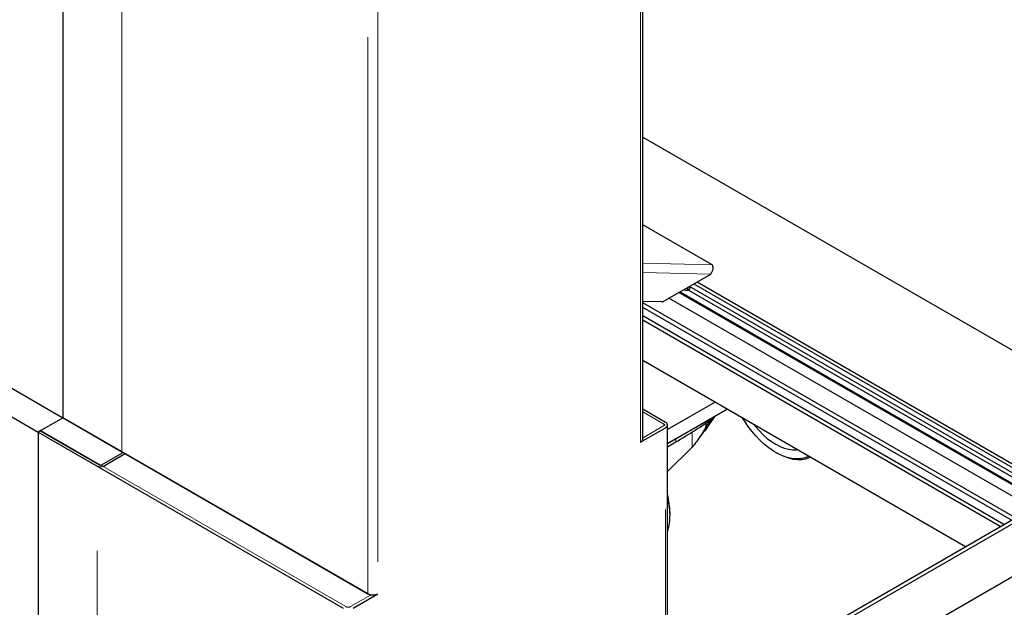
# Paper-space layout 'Blatt2' of a CAD drawing. Units: millimetres. Extents: x 11 to 419, y 1 to 296.
# Drawn here: x 323 to 335, y 161 to 167 of the extents above; entities that cross this region are included whole.
import ezdxf

# ---------------------------------------------------------------- set-up
doc = ezdxf.new("R2010")
doc.units = ezdxf.units.MM
doc.linetypes.add('PHANTOM', pattern=[12.7, 6.35, -1.27, 1.27, -1.27, 1.27, -1.27])

psp = doc.layouts.new('Blatt2')

# ---------------------------------------------------------------- linework, layer by layer
at = {"color": 8, "linetype": 'PHANTOM', "lineweight": 18}
for p, q in [((323.786705, 162.938716), (323.786705, 169.685735)), ((330.37694, 162.661137), (330.37694, 169.373103)), ((324.458457, 162.550922), (324.458457, 169.297941)), ((327.26567, 160.930352), (327.26567, 167.669205)), ((327.378808, 167.642317), (327.378808, 160.930352)), ((330.400372, 164.701467), (331.194634, 164.682529)), ((330.400372, 164.596516), (331.176887, 164.578)), ((330.400372, 163.00683), (330.631499, 162.873403)), ((323.532147, 162.791762), (327.011112, 160.783398)), ((330.405225, 162.710122), (330.631499, 162.840747)), ((330.631499, 162.873403), (330.645641, 162.865239)), ((330.645641, 162.848911), (330.631499, 162.840747)), ((330.659783, 155.540875), (330.659783, 162.824419)), ((323.503862, 155.473926), (323.503862, 162.773801)), ((330.779991, 162.664091), (330.779991, 162.696753)), ((330.966311, 162.776875), (330.966311, 162.604427)), ((324.175614, 155.069043), (324.175614, 162.38764)), ((327.067681, 160.783398), (327.293955, 160.914024)), ((327.011112, 160.783398), (327.025254, 160.775234)), ((327.053538, 160.775234), (327.067681, 160.783398))]:
    psp.add_line(p, q, dxfattribs=at)
at = {"color": 7, "linetype": 'Continuous', "lineweight": 25}
for p, q in [((323.786705, 162.938716), (323.786705, 169.677569)), ((330.400372, 162.693793), (330.400372, 169.42473)), ((330.400372, 166.142156), (336.290814, 162.741675)), ((331.194634, 164.682529), (330.400372, 165.141047)), ((330.632516, 164.263742), (331.176887, 164.578)), ((331.020997, 164.488007), (335.168437, 162.093741)), ((334.960539, 161.973724), (330.813099, 164.36799)), ((330.827241, 164.376154), (334.974681, 161.981888)), ((330.90727, 164.387105), (330.865158, 164.398043)), ((330.90727, 164.422354), (330.90727, 164.387105)), ((330.935555, 164.403433), (330.90727, 164.41078)), ((335.038321, 162.018626), (330.90727, 164.403431)), ((330.935555, 164.438682), (330.935555, 164.403433)), ((335.080747, 162.043118), (330.935555, 164.436087)), ((330.984221, 164.466777), (335.131661, 162.072511)), ((321.382542, 164.324977), (323.785291, 162.937899)), ((330.619456, 164.259892), (330.400372, 164.265116)), ((334.652199, 161.795723), (330.400372, 164.250251)), ((334.847393, 161.908406), (330.699953, 164.302672)), ((321.099699, 164.161695), (323.503862, 162.773801)), ((334.606907, 161.769577), (330.400372, 164.197958)), ((334.522064, 161.720597), (330.400372, 164.099999)), ((334.479637, 161.696105), (330.400372, 164.051015)), ((330.400372, 163.593752), (334.083593, 161.467474)), ((330.400372, 163.593747), (334.083588, 161.467471)), ((330.400372, 163.039486), (330.659783, 162.889731)), ((331.225641, 163.117329), (330.683214, 162.804193)), ((331.367085, 163.035675), (330.683214, 162.640885)), ((323.786705, 162.938716), (323.532147, 162.791762)), ((323.786705, 162.938716), (324.458457, 162.550922)), ((323.786705, 162.938716), (327.26567, 160.930352)), ((327.293955, 160.914024), (323.786705, 162.938716)), ((331.119402, 162.828243), (331.183923, 162.921991)), ((331.221281, 162.951504), (331.147687, 162.844571)), ((331.185638, 162.930928), (331.185638, 162.923163)), ((331.185638, 162.923163), (331.192046, 162.927902)), ((331.192046, 162.927902), (331.207456, 162.939822)), ((331.207456, 162.939822), (331.204251, 162.941673)), ((331.208673, 162.944226), (331.207456, 162.939822)), ((331.207456, 162.939822), (331.207456, 162.943523)), ((323.532147, 162.791762), (323.503862, 162.775434)), ((323.525076, 162.78768), (323.503862, 162.775434)), ((323.525076, 162.78768), (324.196827, 162.399887)), ((330.37694, 162.661137), (330.659783, 162.824419)), ((330.683214, 155.554518), (330.683214, 162.857075)), ((331.119402, 162.877916), (331.119402, 162.828243)), ((331.119402, 162.828243), (331.147687, 162.844571)), ((331.147687, 162.897238), (331.147687, 162.86934)), ((323.503862, 162.775434), (324.175614, 162.38764)), ((323.503862, 162.775434), (323.503862, 162.773801)), ((323.503862, 162.775434), (326.982828, 160.76707)), ((323.503862, 162.775434), (323.503862, 155.465002)), ((330.405225, 162.710122), (330.400372, 162.712923)), ((330.400372, 162.70732), (330.405225, 162.710122)), ((330.779991, 162.696753), (330.683214, 162.640885)), ((331.049712, 162.714329), (331.080954, 162.75621)), ((330.683214, 162.608223), (330.779991, 162.664091)), ((330.966311, 162.604427), (330.683214, 162.324288)), ((324.225111, 162.399887), (324.472599, 162.542758)), ((324.246325, 162.38764), (324.493812, 162.530512)), ((331.918344, 162.542656), (331.933228, 162.534061)), ((330.711745, 161.828915), (330.711745, 161.846101)), ((332.671794, 160.65246), (334.771901, 161.864826)), ((332.714221, 160.627967), (334.814328, 161.840333)), ((334.637551, 161.134042), (333.527393, 160.493162)), ((327.095965, 160.76707), (327.378808, 160.930352)), ((327.293955, 160.914024), (327.301533, 160.918399))]:
    psp.add_line(p, q, dxfattribs=at)
at = {"color": 7, "linetype": 'Continuous', "lineweight": 25, "flags": 128}
for points in [[(332.296134, 162.499347), (332.2766, 162.490103), (332.235687, 162.476568), (332.191901, 162.469351), (332.145639, 162.468517), (332.097319, 162.474073), (332.047378, 162.48597), (331.99627, 162.504099), (331.944457, 162.528297), (331.892409, 162.558344), (331.840596, 162.593968), (331.789488, 162.634847), (331.739548, 162.68061), (331.691227, 162.730843), (331.644965, 162.785091), (331.601179, 162.842862), (331.560266, 162.903635), (331.540732, 162.935431)], [(331.670808, 162.86034), (331.685088, 162.842179), (331.728613, 162.791443), (331.774218, 162.7449), (331.821403, 162.703061), (331.869651, 162.666384), (331.918433, 162.63527), (331.967216, 162.610061), (332.015464, 162.591032), (332.062648, 162.578393), (332.108253, 162.572281), (332.151778, 162.572764), (332.166059, 162.574438)], [(332.316926, 162.487327), (332.301234, 162.480078), (332.259208, 162.466175), (332.21423, 162.458761), (332.166708, 162.457904), (332.117073, 162.463612), (332.065773, 162.475832), (332.013274, 162.494455), (331.960051, 162.519311), (331.933228, 162.534061)]]:
    psp.add_lwpolyline(points, dxfattribs=at)
at = {"color": 8, "linetype": 'PHANTOM', "lineweight": 18}
for centre, radius, start, end in [((330.625302, 162.857075), 0.017465, 290.7834208, 69.2165792), ((330.642542, 162.857075), 0.008732, 290.7834208, 69.2165792), ((327.039396, 160.837987), 0.061481, 242.6096722, 297.3903278)]:
    psp.add_arc(centre, radius, start, end, dxfattribs=at)
at = {"color": 7, "linetype": 'Continuous', "lineweight": 25}
for centre, radius, start, end in [((330.647389, 162.857075), 0.034929, 290.7834208, 69.2165792), ((330.360163, 162.69791), 0.040419, 294.5250617, 354.1547974), ((324.210969, 162.455876), 0.076851, 242.6096722, 297.3903278), ((324.210969, 162.427181), 0.03074, 242.6096722, 297.3903278), ((329.795044, 161.83678), 0.916748, 0.5825731, 14.343716), ((329.771651, 161.819462), 0.940142, 0.576106, 14.1632389), ((330.142582, 161.819461), 0.569242, 341.7578592, 0.9515923), ((327.315988, 161.021544), 0.104153, 241.1111612, 262.022666), ((327.322375, 161.039421), 0.122804, 260.228903, 297.3571748)]:
    psp.add_arc(centre, radius, start, end, dxfattribs=at)
for points in [[(331.176887, 164.578), (331.183476, 164.587964), (331.196653, 164.607891), (331.204255, 164.639293), (331.203645, 164.666686), (331.197638, 164.677248), (331.194634, 164.682529)], [(330.619456, 164.259892), (330.621536, 164.260024), (330.625697, 164.260286), (330.630243, 164.26259), (330.632516, 164.263742)]]:
    psp.add_open_spline(points, degree=3, dxfattribs=at)
for points, knots in [([(330.779991, 162.664091), (330.798773, 162.67502), (330.855121, 162.707809), (330.946726, 162.763759), (331.064009, 162.838808), (331.141887, 162.89282), (331.185638, 162.923163)], [0, 0, 0, 0, 0.132196704, 0.396607743, 0.661018781, 1, 1, 1, 1]), ([(331.119402, 162.828243), (331.110732, 162.812665), (331.087626, 162.771153), (331.048797, 162.711817), (331.005404, 162.652093), (330.979392, 162.620377), (330.966311, 162.604427)], [0, 0, 0, 0, 0.228306822, 0.608384287, 0.803066241, 1, 1, 1, 1]), ([(331.147687, 162.844571), (331.137916, 162.830574), (331.118054, 162.802122), (331.091407, 162.770073), (331.077869, 162.75379)], [0, 0, 0, 0, 0.491941326, 1, 1, 1, 1])]:
    psp.add_open_spline(points, degree=3, knots=knots, dxfattribs=at)

doc.saveas('drawing.dxf')
